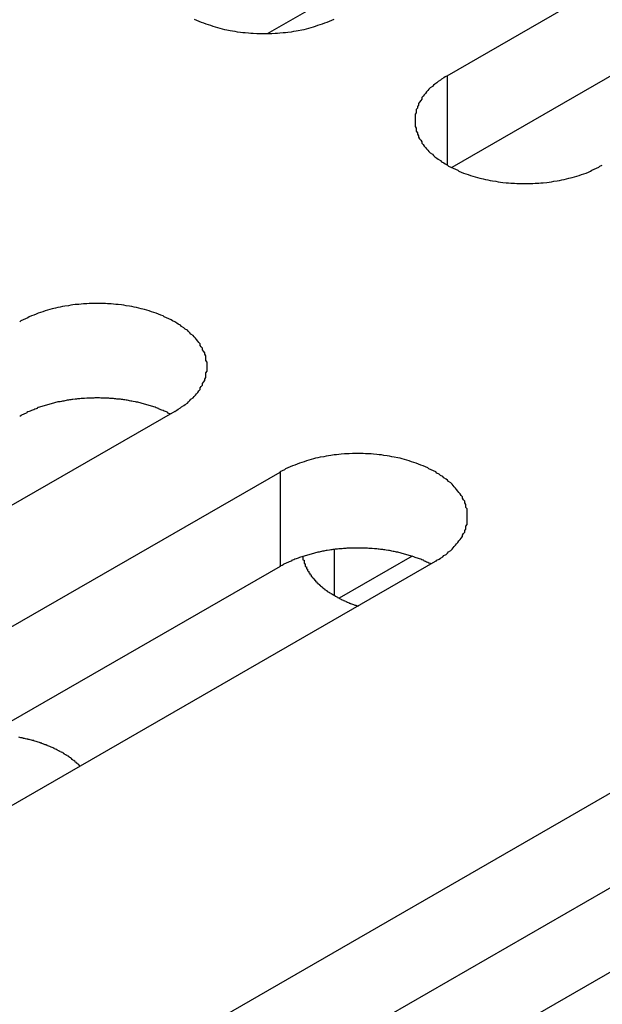
# Model space of a CAD drawing. Extents: x 0 to 1680, y 0 to 1188.
# Drawn here: x 1381 to 1386, y 906 to 915 of the extents above; entities that cross this region are included whole.
import ezdxf

# ---------------------------------------------------------------- set-up
doc = ezdxf.new("R2010")
doc.units = 0
doc.header["$LTSCALE"] = 4
doc.layers.add('VISIBLE__ISO_', color=7, linetype='CONTINUOUS')
doc.layers.add('VISIBLE_NARROW__ISO_', color=7, linetype='CONTINUOUS')

msp = doc.modelspace()

# ---------------------------------------------------------------- linework, layer by layer
at = {"layer": 'VISIBLE__ISO_'}
for p, q in [((1384.638, 914.413), (1395.0796, 920.4259)), ((1395.0796, 919.6084), (1384.6772, 913.618)), ((1383.0846, 914.7778), (1390.2632, 918.9116)), ((1382.281, 911.5083), (1371.8394, 905.4954)), ((1372.7506, 904.9707), (1383.1922, 910.9836)), ((1384.5357, 910.2099), (1374.0941, 904.197)), ((1384.3344, 910.2545), (1383.7032, 909.891)), ((1383.1922, 910.1661), (1372.7898, 904.1757)), ((1376.593, 902.758), (1387.0346, 908.7709)), ((1388.3781, 907.9972), (1377.9365, 901.9843)), ((1387.0346, 907.9534), (1376.6322, 901.963))]:
    msp.add_line(p, q, dxfattribs=at)
for points in [[(1382.45, 914.902, 0), (1382.47, 914.893, 0), (1382.49, 914.885, 0), (1382.51, 914.877, 0), (1382.53, 914.87, 0), (1382.55, 914.862, 0), (1382.57, 914.855, 0), (1382.59, 914.849, 0), (1382.61, 914.842, 0), (1382.63, 914.836, 0), (1382.65, 914.83, 0), (1382.67, 914.824, 0), (1382.69, 914.819, 0), (1382.71, 914.814, 0), (1382.73, 914.809, 0), (1382.76, 914.805, 0), (1382.78, 914.801, 0), (1382.8, 914.797, 0), (1382.82, 914.794, 0), (1382.85, 914.791, 0), (1382.87, 914.788, 0), (1382.89, 914.786, 0), (1382.92, 914.783, 0), (1382.94, 914.782, 0), (1382.96, 914.78, 0), (1382.99, 914.779, 0), (1383.01, 914.778, 0), (1383.03, 914.778, 0), (1383.06, 914.778, 0), (1383.08, 914.778, 0), (1383.1, 914.778, 0), (1383.12, 914.779, 0), (1383.15, 914.78, 0), (1383.17, 914.782, 0), (1383.19, 914.783, 0), (1383.22, 914.786, 0), (1383.24, 914.788, 0), (1383.26, 914.791, 0), (1383.29, 914.794, 0), (1383.31, 914.797, 0), (1383.33, 914.801, 0), (1383.35, 914.805, 0), (1383.38, 914.809, 0), (1383.4, 914.814, 0), (1383.42, 914.819, 0), (1383.44, 914.824, 0), (1383.46, 914.83, 0), (1383.48, 914.836, 0), (1383.5, 914.842, 0), (1383.52, 914.849, 0), (1383.54, 914.855, 0), (1383.56, 914.862, 0), (1383.58, 914.87, 0), (1383.6, 914.877, 0), (1383.62, 914.885, 0), (1383.64, 914.893, 0), (1383.66, 914.902, 0)], [(1384.64, 914.413, 0), (1384.62, 914.403, 0), (1384.61, 914.394, 0), (1384.59, 914.384, 0), (1384.58, 914.373, 0), (1384.56, 914.363, 0), (1384.55, 914.352, 0), (1384.53, 914.341, 0), (1384.52, 914.33, 0), (1384.51, 914.319, 0), (1384.49, 914.307, 0), (1384.48, 914.296, 0), (1384.47, 914.284, 0), (1384.46, 914.272, 0), (1384.45, 914.26, 0), (1384.44, 914.248, 0), (1384.43, 914.236, 0), (1384.42, 914.223, 0), (1384.42, 914.21, 0), (1384.41, 914.198, 0), (1384.4, 914.185, 0), (1384.39, 914.172, 0), (1384.39, 914.159, 0), (1384.38, 914.146, 0), (1384.38, 914.133, 0), (1384.37, 914.12, 0), (1384.37, 914.106, 0), (1384.37, 914.093, 0), (1384.36, 914.08, 0), (1384.36, 914.066, 0), (1384.36, 914.053, 0), (1384.36, 914.04, 0), (1384.36, 914.026, 0), (1384.36, 914.013, 0), (1384.36, 913.999, 0), (1384.36, 913.986, 0), (1384.36, 913.973, 0), (1384.37, 913.959, 0), (1384.37, 913.946, 0), (1384.37, 913.933, 0), (1384.38, 913.919, 0), (1384.38, 913.906, 0), (1384.39, 913.893, 0), (1384.39, 913.88, 0), (1384.4, 913.867, 0), (1384.41, 913.855, 0), (1384.42, 913.842, 0), (1384.42, 913.829, 0), (1384.43, 913.817, 0), (1384.44, 913.804, 0), (1384.45, 913.792, 0), (1384.46, 913.78, 0), (1384.47, 913.768, 0), (1384.48, 913.757, 0), (1384.49, 913.745, 0), (1384.51, 913.733, 0), (1384.52, 913.722, 0), (1384.53, 913.711, 0), (1384.55, 913.7, 0), (1384.56, 913.69, 0), (1384.58, 913.679, 0), (1384.59, 913.669, 0), (1384.61, 913.659, 0), (1384.62, 913.649, 0), (1384.64, 913.639, 0), (1384.65, 913.63, 0), (1384.67, 913.621, 0), (1384.69, 913.612, 0), (1384.71, 913.603, 0), (1384.73, 913.595, 0), (1384.74, 913.587, 0), (1384.76, 913.579, 0), (1384.78, 913.571, 0), (1384.8, 913.564, 0), (1384.82, 913.557, 0), (1384.84, 913.55, 0), (1384.86, 913.544, 0), (1384.88, 913.538, 0), (1384.9, 913.532, 0), (1384.92, 913.526, 0), (1384.95, 913.521, 0), (1384.97, 913.516, 0), (1384.99, 913.511, 0), (1385.01, 913.507, 0), (1385.03, 913.503, 0), (1385.06, 913.499, 0), (1385.08, 913.495, 0), (1385.1, 913.492, 0), (1385.12, 913.49, 0), (1385.15, 913.487, 0), (1385.17, 913.485, 0), (1385.19, 913.483, 0), (1385.22, 913.482, 0), (1385.24, 913.481, 0), (1385.26, 913.48, 0), (1385.29, 913.479, 0), (1385.31, 913.479, 0), (1385.33, 913.479, 0), (1385.36, 913.48, 0), (1385.38, 913.481, 0), (1385.4, 913.482, 0), (1385.43, 913.483, 0), (1385.45, 913.485, 0), (1385.47, 913.487, 0), (1385.5, 913.49, 0), (1385.52, 913.492, 0), (1385.54, 913.495, 0), (1385.56, 913.499, 0), (1385.59, 913.503, 0), (1385.61, 913.507, 0), (1385.63, 913.511, 0), (1385.65, 913.516, 0), (1385.67, 913.521, 0), (1385.69, 913.526, 0), (1385.72, 913.532, 0), (1385.74, 913.538, 0), (1385.76, 913.544, 0), (1385.78, 913.55, 0), (1385.8, 913.557, 0), (1385.82, 913.564, 0), (1385.84, 913.571, 0), (1385.86, 913.579, 0), (1385.88, 913.587, 0), (1385.89, 913.595, 0), (1385.91, 913.603, 0), (1385.93, 913.612, 0), (1385.95, 913.621, 0), (1385.96, 913.63, 0), (1385.98, 913.639, 0)], [(1382.28, 911.508, 0), (1382.3, 911.518, 0), (1382.31, 911.528, 0), (1382.33, 911.538, 0), (1382.34, 911.548, 0), (1382.36, 911.559, 0), (1382.37, 911.569, 0), (1382.39, 911.58, 0), (1382.4, 911.591, 0), (1382.41, 911.602, 0), (1382.42, 911.614, 0), (1382.44, 911.626, 0), (1382.45, 911.637, 0), (1382.46, 911.649, 0), (1382.47, 911.661, 0), (1382.48, 911.673, 0), (1382.49, 911.686, 0), (1382.5, 911.698, 0), (1382.5, 911.711, 0), (1382.51, 911.724, 0), (1382.52, 911.736, 0), (1382.52, 911.749, 0), (1382.53, 911.762, 0), (1382.54, 911.775, 0), (1382.54, 911.788, 0), (1382.55, 911.802, 0), (1382.55, 911.815, 0), (1382.55, 911.828, 0), (1382.55, 911.842, 0), (1382.56, 911.855, 0), (1382.56, 911.868, 0), (1382.56, 911.882, 0), (1382.56, 911.895, 0), (1382.56, 911.909, 0), (1382.56, 911.922, 0), (1382.56, 911.935, 0), (1382.55, 911.949, 0), (1382.55, 911.962, 0), (1382.55, 911.975, 0), (1382.55, 911.989, 0), (1382.54, 912.002, 0), (1382.54, 912.015, 0), (1382.53, 912.028, 0), (1382.52, 912.041, 0), (1382.52, 912.054, 0), (1382.51, 912.067, 0), (1382.5, 912.079, 0), (1382.5, 912.092, 0), (1382.49, 912.105, 0), (1382.48, 912.117, 0), (1382.47, 912.129, 0), (1382.46, 912.141, 0), (1382.45, 912.153, 0), (1382.44, 912.165, 0), (1382.42, 912.176, 0), (1382.41, 912.188, 0), (1382.4, 912.199, 0), (1382.39, 912.21, 0), (1382.37, 912.221, 0), (1382.36, 912.232, 0), (1382.34, 912.242, 0), (1382.33, 912.253, 0), (1382.31, 912.263, 0), (1382.3, 912.272, 0), (1382.28, 912.282, 0), (1382.26, 912.291, 0), (1382.25, 912.301, 0), (1382.23, 912.309, 0), (1382.21, 912.318, 0), (1382.19, 912.326, 0), (1382.18, 912.335, 0), (1382.16, 912.342, 0), (1382.14, 912.35, 0), (1382.12, 912.357, 0), (1382.1, 912.364, 0), (1382.08, 912.371, 0), (1382.06, 912.378, 0), (1382.04, 912.384, 0), (1382.02, 912.39, 0), (1381.99, 912.395, 0), (1381.97, 912.401, 0), (1381.95, 912.406, 0), (1381.93, 912.41, 0), (1381.91, 912.415, 0), (1381.89, 912.419, 0), (1381.86, 912.422, 0), (1381.84, 912.426, 0), (1381.82, 912.429, 0), (1381.79, 912.432, 0), (1381.77, 912.434, 0), (1381.75, 912.436, 0), (1381.73, 912.438, 0), (1381.7, 912.44, 0), (1381.68, 912.441, 0), (1381.66, 912.442, 0), (1381.63, 912.442, 0), (1381.61, 912.442, 0), (1381.59, 912.442, 0), (1381.56, 912.442, 0), (1381.54, 912.441, 0), (1381.52, 912.44, 0), (1381.49, 912.438, 0), (1381.47, 912.436, 0), (1381.45, 912.434, 0), (1381.42, 912.432, 0), (1381.4, 912.429, 0), (1381.38, 912.426, 0), (1381.36, 912.422, 0), (1381.33, 912.419, 0), (1381.31, 912.415, 0), (1381.29, 912.41, 0), (1381.27, 912.406, 0), (1381.25, 912.401, 0), (1381.22, 912.395, 0), (1381.2, 912.39, 0), (1381.18, 912.384, 0), (1381.16, 912.378, 0), (1381.14, 912.371, 0), (1381.12, 912.364, 0), (1381.1, 912.357, 0), (1381.08, 912.35, 0), (1381.06, 912.342, 0), (1381.04, 912.335, 0), (1381.02, 912.326, 0), (1381.01, 912.318, 0), (1380.99, 912.309, 0), (1380.97, 912.301, 0), (1380.95, 912.291, 0), (1380.94, 912.282, 0)], [(1382.24, 911.486, 0), (1382.23, 911.49, 0), (1382.22, 911.494, 0), (1382.22, 911.498, 0), (1382.21, 911.503, 0), (1382.2, 911.507, 0), (1382.19, 911.511, 0), (1382.18, 911.515, 0), (1382.17, 911.518, 0), (1382.16, 911.522, 0), (1382.15, 911.526, 0), (1382.14, 911.53, 0), (1382.14, 911.533, 0), (1382.13, 911.537, 0), (1382.12, 911.54, 0), (1382.11, 911.544, 0), (1382.1, 911.547, 0), (1382.09, 911.55, 0), (1382.08, 911.554, 0), (1382.07, 911.557, 0), (1382.06, 911.56, 0), (1382.05, 911.563, 0), (1382.04, 911.566, 0), (1382.03, 911.569, 0), (1382.02, 911.571, 0), (1382.01, 911.574, 0), (1382, 911.577, 0), (1381.99, 911.58, 0), (1381.98, 911.582, 0), (1381.97, 911.585, 0), (1381.96, 911.587, 0), (1381.95, 911.589, 0), (1381.94, 911.592, 0), (1381.92, 911.594, 0), (1381.91, 911.596, 0), (1381.9, 911.598, 0), (1381.89, 911.6, 0), (1381.88, 911.602, 0), (1381.87, 911.604, 0), (1381.86, 911.605, 0), (1381.85, 911.607, 0), (1381.84, 911.609, 0), (1381.83, 911.61, 0), (1381.82, 911.612, 0), (1381.81, 911.613, 0), (1381.79, 911.614, 0), (1381.78, 911.615, 0), (1381.77, 911.617, 0), (1381.76, 911.618, 0), (1381.75, 911.619, 0), (1381.74, 911.62, 0), (1381.73, 911.62, 0), (1381.72, 911.621, 0), (1381.71, 911.622, 0), (1381.69, 911.622, 0), (1381.68, 911.623, 0), (1381.67, 911.624, 0), (1381.66, 911.624, 0), (1381.65, 911.624, 0), (1381.64, 911.624, 0), (1381.63, 911.625, 0), (1381.62, 911.625, 0), (1381.6, 911.625, 0), (1381.59, 911.625, 0), (1381.58, 911.624, 0), (1381.57, 911.624, 0), (1381.56, 911.624, 0), (1381.55, 911.624, 0), (1381.54, 911.623, 0), (1381.53, 911.623, 0), (1381.52, 911.622, 0), (1381.5, 911.621, 0), (1381.49, 911.621, 0), (1381.48, 911.62, 0), (1381.47, 911.619, 0), (1381.46, 911.618, 0), (1381.45, 911.617, 0), (1381.44, 911.616, 0), (1381.43, 911.614, 0), (1381.42, 911.613, 0), (1381.4, 911.612, 0), (1381.39, 911.61, 0), (1381.38, 911.609, 0), (1381.37, 911.607, 0), (1381.36, 911.606, 0), (1381.35, 911.604, 0), (1381.34, 911.602, 0), (1381.33, 911.6, 0), (1381.32, 911.598, 0), (1381.31, 911.596, 0), (1381.3, 911.594, 0), (1381.29, 911.592, 0), (1381.27, 911.59, 0), (1381.26, 911.587, 0), (1381.25, 911.585, 0), (1381.24, 911.583, 0), (1381.23, 911.58, 0), (1381.22, 911.577, 0), (1381.21, 911.575, 0), (1381.2, 911.572, 0), (1381.19, 911.569, 0), (1381.18, 911.566, 0), (1381.17, 911.563, 0), (1381.16, 911.56, 0), (1381.15, 911.557, 0), (1381.14, 911.554, 0), (1381.13, 911.551, 0), (1381.12, 911.548, 0), (1381.11, 911.544, 0), (1381.1, 911.541, 0), (1381.09, 911.537, 0), (1381.09, 911.534, 0), (1381.08, 911.53, 0), (1381.07, 911.527, 0), (1381.06, 911.523, 0), (1381.05, 911.519, 0), (1381.04, 911.515, 0), (1381.03, 911.511, 0), (1381.02, 911.507, 0), (1381.01, 911.503, 0), (1381, 911.499, 0), (1381, 911.495, 0), (1380.99, 911.491, 0), (1380.98, 911.487, 0), (1380.97, 911.482, 0), (1380.96, 911.478, 0), (1380.95, 911.474, 0), (1380.95, 911.469, 0), (1380.94, 911.464, 0)], [(1384.54, 910.21, 0), (1384.55, 910.22, 0), (1384.57, 910.229, 0), (1384.58, 910.239, 0), (1384.6, 910.25, 0), (1384.61, 910.26, 0), (1384.63, 910.271, 0), (1384.64, 910.282, 0), (1384.65, 910.293, 0), (1384.67, 910.304, 0), (1384.68, 910.316, 0), (1384.69, 910.327, 0), (1384.7, 910.339, 0), (1384.71, 910.351, 0), (1384.72, 910.363, 0), (1384.73, 910.375, 0), (1384.74, 910.387, 0), (1384.75, 910.4, 0), (1384.76, 910.412, 0), (1384.77, 910.425, 0), (1384.77, 910.438, 0), (1384.78, 910.451, 0), (1384.79, 910.464, 0), (1384.79, 910.477, 0), (1384.8, 910.49, 0), (1384.8, 910.503, 0), (1384.8, 910.516, 0), (1384.81, 910.53, 0), (1384.81, 910.543, 0), (1384.81, 910.557, 0), (1384.81, 910.57, 0), (1384.81, 910.583, 0), (1384.81, 910.597, 0), (1384.81, 910.61, 0), (1384.81, 910.624, 0), (1384.81, 910.637, 0), (1384.81, 910.65, 0), (1384.81, 910.664, 0), (1384.8, 910.677, 0), (1384.8, 910.69, 0), (1384.8, 910.703, 0), (1384.79, 910.717, 0), (1384.79, 910.73, 0), (1384.78, 910.743, 0), (1384.77, 910.756, 0), (1384.77, 910.768, 0), (1384.76, 910.781, 0), (1384.75, 910.794, 0), (1384.74, 910.806, 0), (1384.73, 910.818, 0), (1384.72, 910.831, 0), (1384.71, 910.843, 0), (1384.7, 910.855, 0), (1384.69, 910.866, 0), (1384.68, 910.878, 0), (1384.67, 910.889, 0), (1384.65, 910.901, 0), (1384.64, 910.912, 0), (1384.63, 910.923, 0), (1384.61, 910.933, 0), (1384.6, 910.944, 0), (1384.58, 910.954, 0), (1384.57, 910.964, 0), (1384.55, 910.974, 0), (1384.54, 910.984, 0), (1384.52, 910.993, 0), (1384.5, 911.002, 0), (1384.48, 911.011, 0), (1384.47, 911.02, 0), (1384.45, 911.028, 0), (1384.43, 911.036, 0), (1384.41, 911.044, 0), (1384.39, 911.052, 0), (1384.37, 911.059, 0), (1384.35, 911.066, 0), (1384.33, 911.073, 0), (1384.31, 911.079, 0), (1384.29, 911.085, 0), (1384.27, 911.091, 0), (1384.25, 911.097, 0), (1384.23, 911.102, 0), (1384.21, 911.107, 0), (1384.18, 911.112, 0), (1384.16, 911.116, 0), (1384.14, 911.12, 0), (1384.12, 911.124, 0), (1384.09, 911.127, 0), (1384.07, 911.131, 0), (1384.05, 911.133, 0), (1384.03, 911.136, 0), (1384, 911.138, 0), (1383.98, 911.14, 0), (1383.96, 911.141, 0), (1383.93, 911.142, 0), (1383.91, 911.143, 0), (1383.89, 911.144, 0), (1383.86, 911.144, 0), (1383.84, 911.144, 0), (1383.82, 911.143, 0), (1383.79, 911.142, 0), (1383.77, 911.141, 0), (1383.75, 911.14, 0), (1383.72, 911.138, 0), (1383.7, 911.136, 0), (1383.68, 911.133, 0), (1383.66, 911.131, 0), (1383.63, 911.127, 0), (1383.61, 911.124, 0), (1383.59, 911.12, 0), (1383.57, 911.116, 0), (1383.54, 911.112, 0), (1383.52, 911.107, 0), (1383.5, 911.102, 0), (1383.48, 911.097, 0), (1383.46, 911.091, 0), (1383.44, 911.085, 0), (1383.42, 911.079, 0), (1383.4, 911.073, 0), (1383.38, 911.066, 0), (1383.36, 911.059, 0), (1383.34, 911.052, 0), (1383.32, 911.044, 0), (1383.3, 911.036, 0), (1383.28, 911.028, 0), (1383.26, 911.02, 0), (1383.24, 911.011, 0), (1383.23, 911.002, 0), (1383.21, 910.993, 0), (1383.19, 910.984, 0)], [(1384.5, 910.187, 0), (1384.49, 910.192, 0), (1384.48, 910.196, 0), (1384.47, 910.2, 0), (1384.46, 910.204, 0), (1384.45, 910.208, 0), (1384.44, 910.212, 0), (1384.44, 910.216, 0), (1384.43, 910.22, 0), (1384.42, 910.224, 0), (1384.41, 910.228, 0), (1384.4, 910.231, 0), (1384.39, 910.235, 0), (1384.38, 910.238, 0), (1384.37, 910.242, 0), (1384.36, 910.245, 0), (1384.35, 910.249, 0), (1384.34, 910.252, 0), (1384.33, 910.255, 0), (1384.32, 910.258, 0), (1384.31, 910.261, 0), (1384.3, 910.264, 0), (1384.29, 910.267, 0), (1384.28, 910.27, 0), (1384.27, 910.273, 0), (1384.26, 910.276, 0), (1384.25, 910.278, 0), (1384.24, 910.281, 0), (1384.23, 910.284, 0), (1384.22, 910.286, 0), (1384.21, 910.289, 0), (1384.2, 910.291, 0), (1384.19, 910.293, 0), (1384.18, 910.295, 0), (1384.17, 910.297, 0), (1384.16, 910.299, 0), (1384.15, 910.301, 0), (1384.14, 910.303, 0), (1384.13, 910.305, 0), (1384.11, 910.307, 0), (1384.1, 910.309, 0), (1384.09, 910.31, 0), (1384.08, 910.312, 0), (1384.07, 910.313, 0), (1384.06, 910.314, 0), (1384.05, 910.316, 0), (1384.04, 910.317, 0), (1384.03, 910.318, 0), (1384.02, 910.319, 0), (1384.01, 910.32, 0), (1383.99, 910.321, 0), (1383.98, 910.322, 0), (1383.97, 910.323, 0), (1383.96, 910.323, 0), (1383.95, 910.324, 0), (1383.94, 910.325, 0), (1383.93, 910.325, 0), (1383.92, 910.325, 0), (1383.9, 910.326, 0), (1383.89, 910.326, 0), (1383.88, 910.326, 0), (1383.87, 910.326, 0), (1383.86, 910.326, 0), (1383.85, 910.326, 0), (1383.84, 910.326, 0), (1383.83, 910.326, 0), (1383.81, 910.326, 0), (1383.8, 910.325, 0), (1383.79, 910.325, 0), (1383.78, 910.324, 0), (1383.77, 910.324, 0), (1383.76, 910.323, 0), (1383.75, 910.322, 0), (1383.74, 910.321, 0), (1383.73, 910.32, 0), (1383.71, 910.319, 0), (1383.7, 910.318, 0), (1383.69, 910.317, 0), (1383.68, 910.316, 0), (1383.67, 910.315, 0), (1383.66, 910.313, 0), (1383.65, 910.312, 0), (1383.64, 910.31, 0), (1383.63, 910.309, 0), (1383.62, 910.307, 0), (1383.6, 910.305, 0), (1383.59, 910.304, 0), (1383.58, 910.302, 0), (1383.57, 910.3, 0), (1383.56, 910.298, 0), (1383.55, 910.296, 0), (1383.54, 910.294, 0), (1383.53, 910.291, 0), (1383.52, 910.289, 0), (1383.51, 910.287, 0), (1383.5, 910.284, 0), (1383.49, 910.282, 0), (1383.48, 910.279, 0), (1383.47, 910.276, 0), (1383.46, 910.274, 0), (1383.45, 910.271, 0), (1383.44, 910.268, 0), (1383.43, 910.265, 0), (1383.42, 910.262, 0), (1383.41, 910.259, 0), (1383.4, 910.256, 0), (1383.39, 910.253, 0), (1383.38, 910.249, 0), (1383.37, 910.246, 0), (1383.36, 910.243, 0), (1383.35, 910.239, 0), (1383.34, 910.236, 0), (1383.33, 910.232, 0), (1383.32, 910.228, 0), (1383.31, 910.225, 0), (1383.3, 910.221, 0), (1383.29, 910.217, 0), (1383.29, 910.213, 0), (1383.28, 910.209, 0), (1383.27, 910.205, 0), (1383.26, 910.201, 0), (1383.25, 910.197, 0), (1383.24, 910.193, 0), (1383.23, 910.188, 0), (1383.22, 910.184, 0), (1383.22, 910.18, 0), (1383.21, 910.175, 0), (1383.2, 910.171, 0), (1383.19, 910.166, 0)], [(1383.39, 910.253, 0), (1383.39, 910.249, 0), (1383.39, 910.245, 0), (1383.39, 910.241, 0), (1383.39, 910.237, 0), (1383.39, 910.232, 0), (1383.39, 910.228, 0), (1383.39, 910.224, 0), (1383.4, 910.22, 0), (1383.4, 910.216, 0), (1383.4, 910.212, 0), (1383.4, 910.208, 0), (1383.4, 910.204, 0), (1383.4, 910.2, 0), (1383.4, 910.196, 0), (1383.4, 910.192, 0), (1383.41, 910.188, 0), (1383.41, 910.184, 0), (1383.41, 910.179, 0), (1383.41, 910.175, 0), (1383.41, 910.171, 0), (1383.41, 910.167, 0), (1383.42, 910.163, 0), (1383.42, 910.159, 0), (1383.42, 910.155, 0), (1383.42, 910.151, 0), (1383.42, 910.147, 0), (1383.43, 910.143, 0), (1383.43, 910.139, 0), (1383.43, 910.136, 0), (1383.43, 910.132, 0), (1383.43, 910.128, 0), (1383.44, 910.124, 0), (1383.44, 910.12, 0), (1383.44, 910.116, 0), (1383.44, 910.112, 0), (1383.45, 910.108, 0), (1383.45, 910.104, 0), (1383.45, 910.1, 0), (1383.45, 910.097, 0), (1383.46, 910.093, 0), (1383.46, 910.089, 0), (1383.46, 910.085, 0), (1383.46, 910.081, 0), (1383.47, 910.077, 0), (1383.47, 910.074, 0), (1383.47, 910.07, 0), (1383.48, 910.066, 0), (1383.48, 910.062, 0), (1383.48, 910.059, 0), (1383.49, 910.055, 0), (1383.49, 910.051, 0), (1383.49, 910.048, 0), (1383.5, 910.044, 0), (1383.5, 910.04, 0), (1383.5, 910.037, 0), (1383.51, 910.033, 0), (1383.51, 910.029, 0), (1383.51, 910.026, 0), (1383.52, 910.022, 0), (1383.52, 910.019, 0), (1383.52, 910.015, 0), (1383.53, 910.012, 0), (1383.53, 910.008, 0), (1383.54, 910.005, 0), (1383.54, 910.001, 0), (1383.54, 909.998, 0), (1383.55, 909.994, 0), (1383.55, 909.991, 0), (1383.56, 909.987, 0), (1383.56, 909.984, 0), (1383.56, 909.981, 0), (1383.57, 909.977, 0), (1383.57, 909.974, 0), (1383.58, 909.971, 0), (1383.58, 909.967, 0), (1383.58, 909.964, 0), (1383.59, 909.961, 0), (1383.59, 909.958, 0), (1383.6, 909.954, 0), (1383.6, 909.951, 0), (1383.61, 909.948, 0), (1383.61, 909.945, 0), (1383.62, 909.942, 0), (1383.62, 909.938, 0), (1383.63, 909.935, 0), (1383.63, 909.932, 0), (1383.64, 909.929, 0), (1383.64, 909.926, 0), (1383.65, 909.923, 0), (1383.65, 909.92, 0), (1383.66, 909.917, 0), (1383.66, 909.914, 0), (1383.67, 909.911, 0), (1383.67, 909.908, 0), (1383.68, 909.906, 0), (1383.68, 909.903, 0), (1383.69, 909.9, 0), (1383.69, 909.897, 0), (1383.7, 909.894, 0), (1383.7, 909.891, 0), (1383.71, 909.889, 0), (1383.71, 909.886, 0), (1383.72, 909.883, 0), (1383.72, 909.881, 0), (1383.73, 909.878, 0), (1383.74, 909.875, 0), (1383.74, 909.873, 0), (1383.75, 909.87, 0), (1383.75, 909.868, 0), (1383.76, 909.865, 0), (1383.76, 909.863, 0), (1383.77, 909.86, 0), (1383.77, 909.858, 0), (1383.78, 909.855, 0), (1383.79, 909.853, 0), (1383.79, 909.85, 0), (1383.8, 909.848, 0), (1383.8, 909.846, 0), (1383.81, 909.843, 0), (1383.82, 909.841, 0), (1383.82, 909.839, 0), (1383.83, 909.837, 0), (1383.83, 909.834, 0), (1383.84, 909.832, 0), (1383.85, 909.83, 0), (1383.85, 909.828, 0), (1383.86, 909.826, 0), (1383.87, 909.824, 0)], [(1381.46, 908.439, 0), (1381.46, 908.443, 0), (1381.45, 908.447, 0), (1381.45, 908.45, 0), (1381.45, 908.454, 0), (1381.44, 908.458, 0), (1381.44, 908.461, 0), (1381.43, 908.465, 0), (1381.43, 908.469, 0), (1381.42, 908.472, 0), (1381.42, 908.476, 0), (1381.42, 908.479, 0), (1381.41, 908.483, 0), (1381.41, 908.486, 0), (1381.4, 908.49, 0), (1381.4, 908.494, 0), (1381.39, 908.497, 0), (1381.39, 908.5, 0), (1381.39, 908.504, 0), (1381.38, 908.507, 0), (1381.38, 908.511, 0), (1381.37, 908.514, 0), (1381.37, 908.517, 0), (1381.36, 908.521, 0), (1381.36, 908.524, 0), (1381.35, 908.527, 0), (1381.35, 908.531, 0), (1381.34, 908.534, 0), (1381.34, 908.537, 0), (1381.33, 908.54, 0), (1381.33, 908.543, 0), (1381.32, 908.546, 0), (1381.32, 908.55, 0), (1381.31, 908.553, 0), (1381.31, 908.556, 0), (1381.3, 908.559, 0), (1381.29, 908.562, 0), (1381.29, 908.565, 0), (1381.28, 908.568, 0), (1381.28, 908.571, 0), (1381.27, 908.574, 0), (1381.27, 908.577, 0), (1381.26, 908.579, 0), (1381.26, 908.582, 0), (1381.25, 908.585, 0), (1381.24, 908.588, 0), (1381.24, 908.591, 0), (1381.23, 908.593, 0), (1381.23, 908.596, 0), (1381.22, 908.599, 0), (1381.22, 908.601, 0), (1381.21, 908.604, 0), (1381.2, 908.607, 0), (1381.2, 908.609, 0), (1381.19, 908.612, 0), (1381.18, 908.614, 0), (1381.18, 908.617, 0), (1381.17, 908.619, 0), (1381.17, 908.622, 0), (1381.16, 908.624, 0), (1381.15, 908.627, 0), (1381.15, 908.629, 0), (1381.14, 908.631, 0), (1381.13, 908.633, 0), (1381.13, 908.636, 0), (1381.12, 908.638, 0), (1381.12, 908.64, 0), (1381.11, 908.642, 0), (1381.1, 908.645, 0), (1381.1, 908.647, 0), (1381.09, 908.649, 0), (1381.08, 908.651, 0), (1381.08, 908.653, 0), (1381.07, 908.655, 0), (1381.06, 908.657, 0), (1381.06, 908.659, 0), (1381.05, 908.661, 0), (1381.04, 908.662, 0), (1381.04, 908.664, 0), (1381.03, 908.666, 0), (1381.02, 908.668, 0), (1381.01, 908.67, 0), (1381.01, 908.671, 0), (1381, 908.673, 0), (1380.99, 908.675, 0), (1380.99, 908.676, 0), (1380.98, 908.678, 0), (1380.97, 908.679, 0), (1380.97, 908.681, 0), (1380.96, 908.682, 0), (1380.95, 908.684, 0), (1380.94, 908.685, 0), (1380.94, 908.687, 0), (1380.93, 908.688, 0)]]:
    msp.add_polyline3d(points, dxfattribs=at)
at = {"layer": 'VISIBLE_NARROW__ISO_'}
for p, q in [((1384.638, 914.413), (1384.638, 913.6393)), ((1383.1922, 910.9836), (1383.1922, 910.1661)), ((1383.664, 909.9123), (1383.664, 910.314))]:
    msp.add_line(p, q, dxfattribs=at)

doc.saveas('drawing.dxf')
